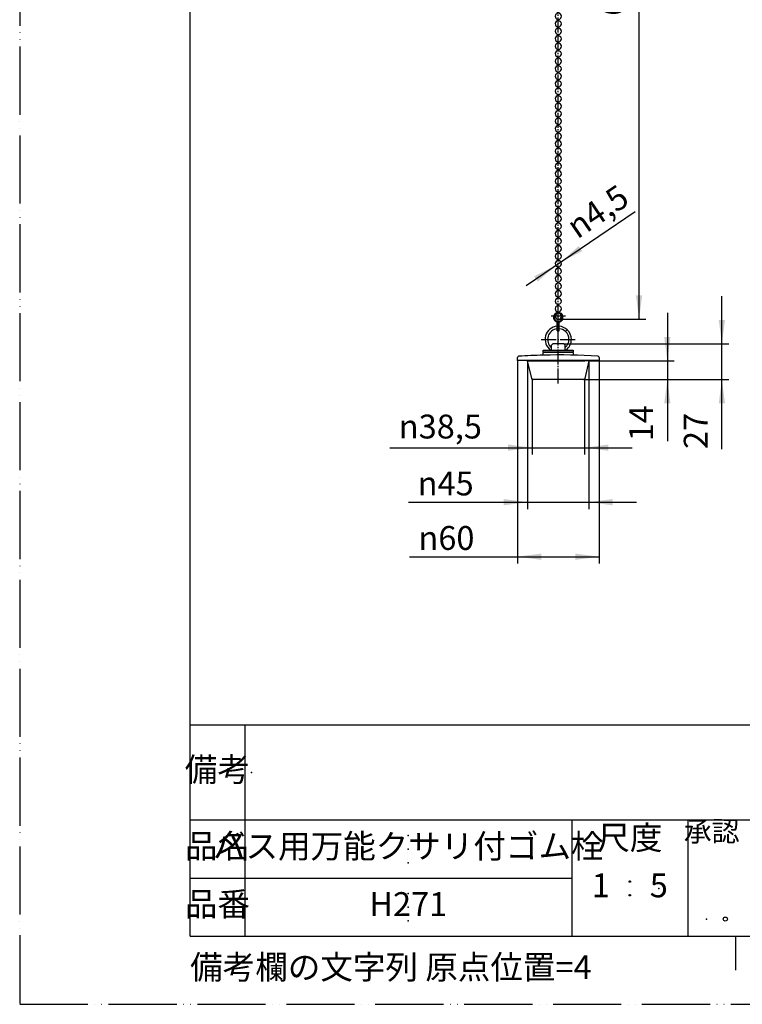
# Model space of a CAD drawing. Units: millimetres. Extents: x 0 to 1050, y 0 to 1485.
# Drawn here: x 0 to 530, y 0 to 722 of the extents above; entities that cross this region are included whole.
import ezdxf

# ---------------------------------------------------------------- set-up
doc = ezdxf.new("R2010")
doc.units = ezdxf.units.MM
for name, pattern in [('DASH_CENTER', [14, 11, -1, 1, -1]), ('DOT_CENTER', [14, 12, -1, 0, -1]), ('PHANTOM', [13, 10, -1, 0, -1, 0, -1])]:
    doc.linetypes.add(name, pattern=pattern)
doc.layers.add('1', color=7, linetype='Continuous')
doc.styles.add('CONVERTER_11', font='MS Mincho.ttf', dxfattribs={"width": 0.89})
doc.styles.add('CONVERTER_12', font='txt.shx', dxfattribs={"width": 0.9})
doc.dimstyles.new('ME10_DIM_10', dxfattribs={"dimtxt": 17.5, "dimasz": 17.5, "dimexe": 5, "dimexo": 0, "dimgap": 5, "dimtad": 1, "dimdsep": 46, "dimtxsty": 'CONVERTER_12', "dimsah": 1, "dimcen": 0.09, "dimclrd": 2, "dimclre": 2, "dimclrt": 7, "dimadec": 0, "dimazin": 0, "dimtfac": 1, "dimtdec": 4, "dimtix": 1, "dimtmove": 0, "dimatfit": 3, "dimfxl": 1, "dimtolj": 1, "dimtzin": 0, "dimarcsym": 0})
doc.dimstyles.new('ME10_DIM_11', dxfattribs={"dimtxt": 17.5, "dimasz": 17.5, "dimexe": 5, "dimexo": 0, "dimgap": 5, "dimtad": 1, "dimdsep": 46, "dimtxsty": 'CONVERTER_12', "dimsah": 1, "dimcen": 0.09, "dimclrd": 2, "dimclre": 2, "dimclrt": 7, "dimadec": 0, "dimazin": 0, "dimtfac": 1, "dimtdec": 4, "dimtix": 1, "dimtmove": 0, "dimatfit": 3, "dimfxl": 1, "dimtolj": 1, "dimtzin": 0, "dimarcsym": 0})
doc.dimstyles.new('ME10_DIM_19', dxfattribs={"dimtxt": 17.5, "dimasz": 17.5, "dimexe": 5, "dimexo": 0, "dimgap": 5, "dimtad": 1, "dimdsep": 46, "dimtxsty": 'CONVERTER_12', "dimsah": 1, "dimcen": 0.09, "dimclrd": 2, "dimclre": 2, "dimclrt": 7, "dimadec": 0, "dimazin": 0, "dimtfac": 1, "dimtdec": 4, "dimtix": 1, "dimtmove": 0, "dimatfit": 3, "dimfxl": 1, "dimtolj": 1, "dimtzin": 0, "dimarcsym": 0})
doc.dimstyles.new('ME10_DIM_20', dxfattribs={"dimtxt": 17.5, "dimasz": 17.5, "dimexe": 5, "dimexo": 0, "dimgap": 5, "dimtad": 1, "dimdsep": 46, "dimtxsty": 'CONVERTER_12', "dimsah": 1, "dimcen": 0.09, "dimclrd": 2, "dimclre": 2, "dimclrt": 7, "dimadec": 0, "dimazin": 0, "dimtfac": 1, "dimtdec": 4, "dimtix": 1, "dimtmove": 0, "dimatfit": 3, "dimfxl": 1, "dimtolj": 1, "dimtzin": 0, "dimarcsym": 0})
doc.dimstyles.new('ME10_DIM_21', dxfattribs={"dimtxt": 17.5, "dimasz": 17.5, "dimexe": 5, "dimexo": 0, "dimgap": 5, "dimtad": 1, "dimdsep": 46, "dimtxsty": 'CONVERTER_12', "dimsah": 1, "dimcen": 0.09, "dimclrd": 2, "dimclre": 2, "dimclrt": 7, "dimadec": 0, "dimazin": 0, "dimtfac": 1, "dimtdec": 4, "dimtix": 1, "dimtmove": 0, "dimatfit": 3, "dimfxl": 1, "dimtolj": 1, "dimtzin": 0, "dimarcsym": 0})
doc.dimstyles.new('ME10_DIM_24', dxfattribs={"dimtxt": 17.5, "dimasz": 17.5, "dimexe": 5, "dimexo": 0, "dimgap": 5, "dimtad": 1, "dimdsep": 46, "dimtxsty": 'CONVERTER_12', "dimsah": 1, "dimcen": 0.09, "dimclrd": 2, "dimclre": 2, "dimclrt": 7, "dimadec": 0, "dimazin": 0, "dimtfac": 1, "dimtdec": 4, "dimtix": 1, "dimtmove": 0, "dimatfit": 3, "dimfxl": 1, "dimtolj": 1, "dimtzin": 0, "dimarcsym": 0})

# ---------------------------------------------------------------- blocks, each defined once
blk = doc.blocks.new('開示A4')
at = {"layer": '1', "color": 4, "linetype": 'PHANTOM'}
for p, q in [((0, 297), (0, 0)), ((0, 0), (210, 0))]:
    blk.add_line(p, q, dxfattribs=at)
at = {"layer": '1', "color": 7, "linetype": 'Continuous'}
for p, q in [((25, 10), (25, 148.5)), ((25, 41), (200, 41)), ((200, 27), (25, 27)), ((25, 10), (105, 10)), ((105, 10), (200, 10))]:
    blk.add_line(p, q, dxfattribs=at)
at = {"layer": '1', "color": 2, "linetype": 'Continuous'}
for p, q in [((33, 41), (33, 27)), ((33, 27), (33, 10)), ((81, 27), (81, 10)), ((98, 27), (98, 10)), ((25, 18.5), (81, 18.5)), ((105, 10), (105, 5))]:
    blk.add_line(p, q, dxfattribs=at)
at = {"layer": '1', "color": 7, "linetype": 'DOT_CENTER'}
for centre in [(89.5, 18), (89.5, 16)]:
    blk.add_circle(centre, 0.1, dxfattribs=at)
at = {"layer": '1', "color": 7, "linetype": 'Continuous'}
blk.add_circle((103.5, 12.5), 0.3, dxfattribs=at)
at = {"layer": '1', "color": 4}
for p in [(34, 34), (57, 24.75), (57, 22.75), (57, 20.75), (57, 16.25), (85.25, 17), (93.75, 17), (57, 14.25), (57, 12.25), (100.75, 12.5)]:
    blk.add_point(p, dxfattribs=at)
at = {"layer": '1', "color": 2, "attachment_point": 5, "style": 'CONVERTER_11'}
for s, insert, char_height, line_spacing_factor in [('備考', (29, 34), 3.5, 0.454545), ('尺度', (89.5, 24), 3.5, 0.545455), ('承認', (101.5, 25), 3, 0.590909), ('品名', (29, 22.75), 3.5, 0.727273), ('品番', (29, 14.25), 3.5, 0.727273)]:
    blk.add_mtext(s, dxfattribs=dict(at, insert=insert, char_height=char_height, line_spacing_factor=line_spacing_factor))
at = {"layer": '1', "color": 250, "insert": (25, 5), "char_height": 3.5, "attachment_point": 4, "line_spacing_factor": 0.545455, "style": 'CONVERTER_11'}
blk.add_mtext('備考欄の文字列 原点位置=4', dxfattribs=at)
blk = doc.blocks.new('32-239-M11', base_point=(521.32, 370.52))
at = {"layer": '1', "color": 7, "linetype": 'Continuous'}
for p, q in [((391, 484.53), (390, 483.53)), ((395, 484.53), (391, 484.53)), ((399, 484.53), (395, 484.53)), ((399, 484.53), (400, 483.53)), ((390, 479.93), (390, 483.53)), ((400, 479.93), (400, 483.53))]:
    blk.add_line(p, q, dxfattribs=at)
blk = doc.blocks.new('73-48-C2', base_point=(385, 478.23))
at = {"layer": '1', "color": 7, "linetype": 'Continuous'}
for p, q in [((384, 478.33), (384, 479.93)), ((384, 479.93), (406, 479.93)), ((406, 478.33), (384, 478.33)), ((406, 479.93), (406, 478.33))]:
    blk.add_line(p, q, dxfattribs=at)
blk = doc.blocks.new('90-25', base_point=(579, 460.63))
at = {"layer": '1', "color": 7, "linetype": 'Continuous'}
for p, q in [((384, 476.2), (384, 477.83)), ((384.5, 478.33), (405.5, 478.33)), ((406, 477.83), (406, 476.2)), ((365, 472.33), (365, 474.4)), ((384, 472.33), (365, 472.33)), ((384, 472.13), (384, 472.33)), ((425, 472.33), (384, 472.33)), ((406, 472.33), (406, 472.13)), ((425, 474.4), (425, 472.33))]:
    blk.add_line(p, q, dxfattribs=at)
for centre, radius, start, end in [((384.5, 477.83), 0.5, 90, 180), ((405.5, 477.83), 0.5, 0, 90), ((366, 474.4), 1, 93.69907, 180), ((395, 25.83), 450.5, 91.39915, 93.69907), ((395, 25.83), 450.5, 86.30093, 91.39915), ((424, 474.4), 1, 0, 86.30093)]:
    blk.add_arc(centre, radius, start, end, dxfattribs=at)
blk = doc.blocks.new('U20-48-4-1-C2', base_point=(416.62, 524.81))
at = {"layer": '1', "color": 7, "linetype": 'Continuous'}
blk.add_line((400.35, 493.5), (401.57, 494.82), dxfattribs=at)
for radius, start, end in [(9.65, 94.45754, 234.14516), (7.85, 95.48248, 230.43578), (9.65, 47.06754, 85.54246), (7.85, 47.06754, 84.51752), (7.85, 0, 47.06754), (9.65, 0, 47.06754), (7.85, 309.56422, 0), (9.65, 305.85484, 0)]:
    blk.add_arc((395, 487.75), radius, start, end, dxfattribs=at)
blk = doc.blocks.new('U20-48-4-2-C2__2', base_point=(391.5, 494))
at = {"layer": '1', "color": 7, "linetype": 'Continuous'}
for p, q in [((394.25, 499.96), (394.25, 500.2)), ((394.25, 494), (394.25, 499.96)), ((394.25, 499.96), (394.75, 499.96)), ((394.75, 499.96), (394.75, 500.2)), ((394.75, 494), (394.75, 499.96)), ((395.25, 499.96), (395.25, 500.2)), ((395.25, 494), (395.25, 499.96)), ((395.25, 499.96), (395.75, 499.96)), ((395.75, 499.96), (395.75, 500.2)), ((395.75, 494), (395.75, 499.96)), ((394.25, 494), (394.75, 494)), ((395.25, 494), (395.75, 494))]:
    blk.add_line(p, q, dxfattribs=at)
for centre, radius, start, end in [((395, 504), 3.5, 288.20996, 251.79004), ((395, 504), 3, 288.20996, 251.79004), ((393.75, 500.2), 0.5, 0, 71.79004), ((393.75, 500.2), 1, 0, 71.79004), ((396.25, 500.2), 1, 108.20996, 180), ((396.25, 500.2), 0.5, 108.20996, 180)]:
    blk.add_arc(centre, radius, start, end, dxfattribs=at)
blk = doc.blocks.new('U20-48-4-3-M11', base_point=(393, 502.75))
at = {"layer": '1', "color": 7, "linetype": 'Continuous'}
for p, q in [((394.75, 1034.99), (394.75, 1036.02)), ((395.25, 1034.99), (395.25, 1036.02)), ((394.75, 1029.49), (394.75, 1030.52)), ((395.25, 1029.49), (395.25, 1030.52)), ((394.75, 1023.99), (394.75, 1025.02)), ((394.75, 1018.49), (394.75, 1019.52)), ((395.25, 1023.99), (395.25, 1025.02)), ((395.25, 1018.49), (395.25, 1019.52)), ((394.75, 1012.99), (394.75, 1014.02)), ((395.25, 1012.99), (395.25, 1014.02)), ((394.75, 1007.49), (394.75, 1008.52)), ((395.25, 1007.49), (395.25, 1008.52)), ((394.75, 1001.99), (394.75, 1003.02)), ((394.75, 996.49), (394.75, 997.52)), ((395.25, 1001.99), (395.25, 1003.02)), ((395.25, 996.49), (395.25, 997.52)), ((394.75, 990.99), (394.75, 992.02)), ((395.25, 990.99), (395.25, 992.02)), ((394.75, 985.49), (394.75, 986.52)), ((395.25, 985.49), (395.25, 986.52)), ((394.75, 979.99), (394.75, 981.02)), ((394.75, 974.49), (394.75, 975.52)), ((395.25, 979.99), (395.25, 981.02)), ((395.25, 974.49), (395.25, 975.52)), ((394.75, 968.99), (394.75, 970.02)), ((395.25, 968.99), (395.25, 970.02)), ((394.75, 963.49), (394.75, 964.52)), ((395.25, 963.49), (395.25, 964.52)), ((394.75, 957.99), (394.75, 959.02)), ((394.75, 952.49), (394.75, 953.52)), ((395.25, 957.99), (395.25, 959.02)), ((395.25, 952.49), (395.25, 953.52)), ((394.75, 946.99), (394.75, 948.02)), ((395.25, 946.99), (395.25, 948.02)), ((394.75, 941.49), (394.75, 942.52)), ((395.25, 941.49), (395.25, 942.52)), ((394.75, 935.99), (394.75, 937.02)), ((395.25, 935.99), (395.25, 937.02)), ((394.75, 930.49), (394.75, 931.52)), ((394.75, 924.99), (394.75, 926.02)), ((395.25, 930.49), (395.25, 931.52)), ((395.25, 924.99), (395.25, 926.02)), ((394.75, 919.49), (394.75, 920.52)), ((395.25, 919.49), (395.25, 920.52)), ((394.75, 913.99), (394.75, 915.02)), ((395.25, 913.99), (395.25, 915.02)), ((394.75, 908.49), (394.75, 909.52)), ((394.75, 902.99), (394.75, 904.02)), ((395.25, 908.49), (395.25, 909.52)), ((395.25, 902.99), (395.25, 904.02)), ((394.75, 897.49), (394.75, 898.52)), ((395.25, 897.49), (395.25, 898.52)), ((394.75, 891.99), (394.75, 893.02)), ((395.25, 891.99), (395.25, 893.02)), ((394.75, 886.49), (394.75, 887.52)), ((394.75, 880.99), (394.75, 882.02)), ((395.25, 886.49), (395.25, 887.52)), ((395.25, 880.99), (395.25, 882.02)), ((394.75, 875.49), (394.75, 876.52)), ((395.25, 875.49), (395.25, 876.52)), ((394.75, 869.99), (394.75, 871.02)), ((395.25, 869.99), (395.25, 871.02)), ((394.75, 864.49), (394.75, 865.52)), ((394.75, 858.99), (394.75, 860.02)), ((395.25, 864.49), (395.25, 865.52)), ((395.25, 858.99), (395.25, 860.02)), ((394.75, 853.49), (394.75, 854.52)), ((395.25, 853.49), (395.25, 854.52)), ((394.75, 847.99), (394.75, 849.02)), ((395.25, 847.99), (395.25, 849.02)), ((394.75, 842.49), (394.75, 843.52)), ((394.75, 836.99), (394.75, 838.02)), ((395.25, 842.49), (395.25, 843.52)), ((395.25, 836.99), (395.25, 838.02)), ((394.75, 831.49), (394.75, 832.52)), ((395.25, 831.49), (395.25, 832.52)), ((394.75, 825.99), (394.75, 827.02)), ((395.25, 825.99), (395.25, 827.02)), ((394.75, 820.49), (394.75, 821.52)), ((395.25, 820.49), (395.25, 821.52)), ((394.75, 814.99), (394.75, 816.02)), ((394.75, 809.49), (394.75, 810.52)), ((395.25, 814.99), (395.25, 816.02)), ((395.25, 809.49), (395.25, 810.52)), ((394.75, 803.99), (394.75, 805.02)), ((395.25, 803.99), (395.25, 805.02)), ((394.75, 798.49), (394.75, 799.52)), ((395.25, 798.49), (395.25, 799.52)), ((394.75, 792.99), (394.75, 794.02)), ((394.75, 787.49), (394.75, 788.52)), ((395.25, 792.99), (395.25, 794.02)), ((395.25, 787.49), (395.25, 788.52)), ((394.75, 781.99), (394.75, 783.02)), ((395.25, 781.99), (395.25, 783.02)), ((394.75, 776.49), (394.75, 777.52)), ((395.25, 776.49), (395.25, 777.52)), ((394.75, 770.99), (394.75, 772.02)), ((394.75, 765.49), (394.75, 766.52)), ((395.25, 770.99), (395.25, 772.02)), ((395.25, 765.49), (395.25, 766.52)), ((394.75, 759.99), (394.75, 761.02)), ((395.25, 759.99), (395.25, 761.02)), ((394.75, 754.49), (394.75, 755.52)), ((395.25, 754.49), (395.25, 755.52)), ((394.75, 748.99), (394.75, 750.02)), ((394.75, 743.49), (394.75, 744.52)), ((395.25, 748.99), (395.25, 750.02)), ((395.25, 743.49), (395.25, 744.52)), ((394.75, 737.99), (394.75, 739.02)), ((395.25, 737.99), (395.25, 739.02)), ((394.75, 732.49), (394.75, 733.52)), ((395.25, 732.49), (395.25, 733.52)), ((394.75, 726.99), (394.75, 728.02)), ((394.75, 721.49), (394.75, 722.52)), ((395.25, 726.99), (395.25, 728.02)), ((395.25, 721.49), (395.25, 722.52)), ((394.75, 715.99), (394.75, 717.02)), ((395.25, 715.99), (395.25, 717.02)), ((394.75, 710.49), (394.75, 711.52)), ((395.25, 710.49), (395.25, 711.52)), ((394.75, 704.99), (394.75, 706.02)), ((395.25, 704.99), (395.25, 706.02)), ((394.75, 699.49), (394.75, 700.52)), ((394.75, 693.99), (394.75, 695.02)), ((395.25, 699.49), (395.25, 700.52)), ((395.25, 693.99), (395.25, 695.02)), ((394.75, 688.49), (394.75, 689.52)), ((395.25, 688.49), (395.25, 689.52)), ((394.75, 682.99), (394.75, 684.02)), ((395.25, 682.99), (395.25, 684.02)), ((394.75, 677.49), (394.75, 678.52)), ((394.75, 671.99), (394.75, 673.02)), ((395.25, 677.49), (395.25, 678.52)), ((395.25, 671.99), (395.25, 673.02)), ((394.75, 666.49), (394.75, 667.52)), ((395.25, 666.49), (395.25, 667.52)), ((394.75, 660.99), (394.75, 662.02)), ((395.25, 660.99), (395.25, 662.02)), ((394.75, 655.49), (394.75, 656.52)), ((394.75, 649.99), (394.75, 651.02)), ((395.25, 655.49), (395.25, 656.52)), ((395.25, 649.99), (395.25, 651.02)), ((394.75, 644.49), (394.75, 645.52)), ((395.25, 644.49), (395.25, 645.52)), ((394.75, 638.99), (394.75, 640.02)), ((395.25, 638.99), (395.25, 640.02)), ((394.75, 633.49), (394.75, 634.52)), ((394.75, 627.99), (394.75, 629.02)), ((395.25, 633.49), (395.25, 634.52)), ((395.25, 627.99), (395.25, 629.02)), ((394.75, 622.49), (394.75, 623.52)), ((395.25, 622.49), (395.25, 623.52)), ((394.75, 616.99), (394.75, 618.02)), ((395.25, 616.99), (395.25, 618.02)), ((394.75, 611.49), (394.75, 612.52)), ((394.75, 605.99), (394.75, 607.02)), ((395.25, 611.49), (395.25, 612.52)), ((395.25, 605.99), (395.25, 607.02)), ((394.75, 600.49), (394.75, 601.52)), ((395.25, 600.49), (395.25, 601.52)), ((394.75, 594.99), (394.75, 596.02)), ((395.25, 594.99), (395.25, 596.02)), ((394.75, 589.49), (394.75, 590.52)), ((395.25, 589.49), (395.25, 590.52)), ((394.75, 583.99), (394.75, 585.02)), ((394.75, 578.49), (394.75, 579.52)), ((395.25, 583.99), (395.25, 585.02)), ((395.25, 578.49), (395.25, 579.52)), ((394.75, 572.99), (394.75, 574.02)), ((395.25, 572.99), (395.25, 574.02)), ((394.75, 567.49), (394.75, 568.52)), ((395.25, 567.49), (395.25, 568.52)), ((394.75, 561.99), (394.75, 563.02)), ((394.75, 556.49), (394.75, 557.52)), ((395.25, 561.99), (395.25, 563.02)), ((395.25, 556.49), (395.25, 557.52)), ((394.75, 550.99), (394.75, 552.02)), ((395.25, 550.99), (395.25, 552.02)), ((394.75, 545.49), (394.75, 546.52)), ((395.25, 545.49), (395.25, 546.52)), ((394.75, 539.99), (394.75, 541.02)), ((394.75, 534.49), (394.75, 535.52)), ((395.25, 539.99), (395.25, 541.02)), ((395.25, 534.49), (395.25, 535.52)), ((394.75, 528.99), (394.75, 530.02)), ((395.25, 528.99), (395.25, 530.02)), ((394.75, 523.49), (394.75, 524.52)), ((395.25, 523.49), (395.25, 524.52)), ((394.75, 517.99), (394.75, 519.02)), ((394.75, 512.49), (394.75, 513.52)), ((395.25, 517.99), (395.25, 519.02)), ((395.25, 512.49), (395.25, 513.52)), ((394.75, 507.49), (394.75, 508.02)), ((395.25, 507.49), (395.25, 508.02))]:
    blk.add_line(p, q, dxfattribs=at)
for centre, start, end in [((395, 1038.25), 90, 263.62063), ((395, 1038.25), 0, 90), ((395, 1032.75), 0, 263.62063), ((395, 1038.25), 263.62063, 276.37937), ((395, 1032.75), 83.62063, 96.37937), ((395, 1038.25), 276.37937, 0), ((395, 1027.25), 0, 263.62063), ((395, 1032.75), 263.62063, 276.37937), ((395, 1027.25), 83.62063, 96.37937), ((395, 1032.75), 276.37937, 0), ((395, 1027.25), 276.37937, 0), ((395, 1021.75), 0, 263.62063), ((395, 1016.25), 0, 263.62063), ((395, 1027.25), 263.62063, 276.37937), ((395, 1021.75), 83.62063, 96.37937), ((395, 1021.75), 263.62063, 276.37937), ((395, 1016.25), 83.62063, 96.37937), ((395, 1021.75), 276.37937, 0), ((395, 1010.75), 0, 263.62063), ((395, 1016.25), 263.62063, 276.37937), ((395, 1010.75), 83.62063, 96.37937), ((395, 1016.25), 276.37937, 0), ((395, 1005.25), 0, 263.62063), ((395, 1010.75), 263.62063, 276.37937), ((395, 1005.25), 83.62063, 96.37937), ((395, 1010.75), 276.37937, 0), ((395, 1005.25), 276.37937, 0), ((395, 999.75), 0, 263.62063), ((395, 1005.25), 263.62063, 276.37937), ((395, 999.75), 83.62063, 96.37937), ((395, 999.75), 263.62063, 276.37937), ((395, 999.75), 276.37937, 0), ((395, 994.25), 0, 263.62063), ((395, 988.75), 0, 263.62063), ((395, 994.25), 83.62063, 96.37937), ((395, 994.25), 263.62063, 276.37937), ((395, 988.75), 83.62063, 96.37937), ((395, 994.25), 276.37937, 0), ((395, 983.25), 0, 263.62063), ((395, 988.75), 263.62063, 276.37937), ((395, 983.25), 83.62063, 96.37937), ((395, 988.75), 276.37937, 0), ((395, 983.25), 276.37937, 0), ((395, 977.75), 0, 263.62063), ((395, 983.25), 263.62063, 276.37937), ((395, 977.75), 83.62063, 96.37937), ((395, 977.75), 263.62063, 276.37937), ((395, 977.75), 276.37937, 0), ((395, 972.25), 0, 263.62063), ((395, 966.75), 0, 263.62063), ((395, 972.25), 83.62063, 96.37937), ((395, 972.25), 263.62063, 276.37937), ((395, 966.75), 83.62063, 96.37937), ((395, 972.25), 276.37937, 0), ((395, 961.25), 0, 263.62063), ((395, 966.75), 263.62063, 276.37937), ((395, 961.25), 83.62063, 96.37937), ((395, 966.75), 276.37937, 0), ((395, 961.25), 276.37937, 0), ((395, 955.75), 0, 263.62063), ((395, 961.25), 263.62063, 276.37937), ((395, 955.75), 83.62063, 96.37937), ((395, 955.75), 263.62063, 276.37937), ((395, 955.75), 276.37937, 0), ((395, 950.25), 0, 263.62063), ((395, 944.75), 0, 263.62063), ((395, 950.25), 83.62063, 96.37937), ((395, 950.25), 263.62063, 276.37937), ((395, 944.75), 83.62063, 96.37937), ((395, 950.25), 276.37937, 0), ((395, 939.25), 0, 263.62063), ((395, 944.75), 263.62063, 276.37937), ((395, 939.25), 83.62063, 96.37937), ((395, 944.75), 276.37937, 0), ((395, 939.25), 276.37937, 0), ((395, 933.75), 0, 263.62063), ((395, 939.25), 263.62063, 276.37937), ((395, 933.75), 83.62063, 96.37937), ((395, 933.75), 276.37937, 0), ((395, 928.25), 0, 263.62063), ((395, 922.75), 0, 263.62063), ((395, 933.75), 263.62063, 276.37937), ((395, 928.25), 83.62063, 96.37937), ((395, 928.25), 263.62063, 276.37937), ((395, 922.75), 83.62063, 96.37937), ((395, 928.25), 276.37937, 0), ((395, 917.25), 0, 263.62063), ((395, 922.75), 263.62063, 276.37937), ((395, 917.25), 83.62063, 96.37937), ((395, 922.75), 276.37937, 0), ((395, 911.75), 0, 263.62063), ((395, 917.25), 263.62063, 276.37937), ((395, 911.75), 83.62063, 96.37937), ((395, 917.25), 276.37937, 0), ((395, 911.75), 276.37937, 0), ((395, 906.25), 0, 263.62063), ((395, 900.75), 0, 263.62063), ((395, 911.75), 263.62063, 276.37937), ((395, 906.25), 83.62063, 96.37937), ((395, 906.25), 263.62063, 276.37937), ((395, 900.75), 83.62063, 96.37937), ((395, 906.25), 276.37937, 0), ((395, 895.25), 0, 263.62063), ((395, 900.75), 263.62063, 276.37937), ((395, 895.25), 83.62063, 96.37937), ((395, 900.75), 276.37937, 0), ((395, 889.75), 0, 263.62063), ((395, 895.25), 263.62063, 276.37937), ((395, 889.75), 83.62063, 96.37937), ((395, 895.25), 276.37937, 0), ((395, 889.75), 276.37937, 0), ((395, 884.25), 0, 263.62063), ((395, 889.75), 263.62063, 276.37937), ((395, 884.25), 83.62063, 96.37937), ((395, 884.25), 263.62063, 276.37937), ((395, 884.25), 276.37937, 0), ((395, 878.75), 0, 263.62063), ((395, 873.25), 0, 263.62063), ((395, 878.75), 83.62063, 96.37937), ((395, 878.75), 263.62063, 276.37937), ((395, 873.25), 83.62063, 96.37937), ((395, 878.75), 276.37937, 0), ((395, 867.75), 0, 263.62063), ((395, 873.25), 263.62063, 276.37937), ((395, 867.75), 83.62063, 96.37937), ((395, 873.25), 276.37937, 0), ((395, 867.75), 276.37937, 0), ((395, 862.25), 0, 263.62063), ((395, 867.75), 263.62063, 276.37937), ((395, 862.25), 83.62063, 96.37937), ((395, 862.25), 263.62063, 276.37937), ((395, 862.25), 276.37937, 0), ((395, 856.75), 0, 263.62063), ((395, 851.25), 0, 263.62063), ((395, 856.75), 83.62063, 96.37937), ((395, 856.75), 263.62063, 276.37937), ((395, 851.25), 83.62063, 96.37937), ((395, 856.75), 276.37937, 0), ((395, 845.75), 0, 263.62063), ((395, 851.25), 263.62063, 276.37937), ((395, 845.75), 83.62063, 96.37937), ((395, 851.25), 276.37937, 0), ((395, 845.75), 276.37937, 0), ((395, 840.25), 0, 263.62063), ((395, 845.75), 263.62063, 276.37937), ((395, 840.25), 83.62063, 96.37937), ((395, 840.25), 263.62063, 276.37937), ((395, 840.25), 276.37937, 0), ((395, 834.75), 0, 263.62063), ((395, 829.25), 0, 263.62063), ((395, 834.75), 83.62063, 96.37937), ((395, 834.75), 263.62063, 276.37937), ((395, 829.25), 83.62063, 96.37937), ((395, 834.75), 276.37937, 0), ((395, 823.75), 0, 263.62063), ((395, 829.25), 263.62063, 276.37937), ((395, 823.75), 83.62063, 96.37937), ((395, 829.25), 276.37937, 0), ((395, 823.75), 276.37937, 0), ((395, 818.25), 0, 263.62063), ((395, 823.75), 263.62063, 276.37937), ((395, 818.25), 83.62063, 96.37937), ((395, 818.25), 276.37937, 0), ((395, 812.75), 0, 263.62063), ((395, 807.25), 0, 263.62063), ((395, 818.25), 263.62063, 276.37937), ((395, 812.75), 83.62063, 96.37937), ((395, 812.75), 263.62063, 276.37937), ((395, 807.25), 83.62063, 96.37937), ((395, 812.75), 276.37937, 0), ((395, 801.75), 0, 263.62063), ((395, 807.25), 263.62063, 276.37937), ((395, 801.75), 83.62063, 96.37937), ((395, 807.25), 276.37937, 0), ((395, 801.75), 276.37937, 0), ((395, 796.25), 0, 263.62063), ((395, 801.75), 263.62063, 276.37937), ((395, 796.25), 83.62063, 96.37937), ((395, 796.25), 276.37937, 0), ((395, 790.75), 0, 263.62063), ((395, 785.25), 0, 263.62063), ((395, 796.25), 263.62063, 276.37937), ((395, 790.75), 83.62063, 96.37937), ((395, 790.75), 263.62063, 276.37937), ((395, 785.25), 83.62063, 96.37937), ((395, 790.75), 276.37937, 0), ((395, 779.75), 0, 263.62063), ((395, 785.25), 263.62063, 276.37937), ((395, 779.75), 83.62063, 96.37937), ((395, 785.25), 276.37937, 0), ((395, 774.25), 0, 263.62063), ((395, 779.75), 263.62063, 276.37937), ((395, 774.25), 83.62063, 96.37937), ((395, 779.75), 276.37937, 0), ((395, 774.25), 276.37937, 0), ((395, 768.75), 0, 263.62063), ((395, 774.25), 263.62063, 276.37937), ((395, 768.75), 83.62063, 96.37937), ((395, 768.75), 263.62063, 276.37937), ((395, 768.75), 276.37937, 0), ((395, 763.25), 0, 263.62063), ((395, 757.75), 0, 263.62063), ((395, 763.25), 83.62063, 96.37937), ((395, 763.25), 263.62063, 276.37937), ((395, 757.75), 83.62063, 96.37937), ((395, 763.25), 276.37937, 0), ((395, 752.25), 0, 263.62063), ((395, 757.75), 263.62063, 276.37937), ((395, 752.25), 83.62063, 96.37937), ((395, 757.75), 276.37937, 0), ((395, 752.25), 276.37937, 0), ((395, 746.75), 0, 263.62063), ((395, 752.25), 263.62063, 276.37937), ((395, 746.75), 83.62063, 96.37937), ((395, 746.75), 263.62063, 276.37937), ((395, 746.75), 276.37937, 0), ((395, 741.25), 0, 263.62063), ((395, 735.75), 0, 263.62063), ((395, 741.25), 83.62063, 96.37937), ((395, 741.25), 263.62063, 276.37937), ((395, 735.75), 83.62063, 96.37937), ((395, 741.25), 276.37937, 0), ((395, 730.25), 0, 263.62063), ((395, 735.75), 263.62063, 276.37937), ((395, 730.25), 83.62063, 96.37937), ((395, 735.75), 276.37937, 0), ((395, 730.25), 276.37937, 0), ((395, 724.75), 0, 263.62063), ((395, 730.25), 263.62063, 276.37937), ((395, 724.75), 83.62063, 96.37937), ((395, 724.75), 263.62063, 276.37937), ((395, 724.75), 276.37937, 0), ((395, 719.25), 0, 263.62063), ((395, 713.75), 0, 263.62063), ((395, 719.25), 83.62063, 96.37937), ((395, 719.25), 263.62063, 276.37937), ((395, 713.75), 83.62063, 96.37937), ((395, 719.25), 276.37937, 0), ((395, 708.25), 0, 263.62063), ((395, 713.75), 263.62063, 276.37937), ((395, 708.25), 83.62063, 96.37937), ((395, 713.75), 276.37937, 0), ((395, 708.25), 276.37937, 0), ((395, 702.75), 0, 263.62063), ((395, 708.25), 263.62063, 276.37937), ((395, 702.75), 83.62063, 96.37937), ((395, 702.75), 276.37937, 0), ((395, 697.25), 0, 263.62063), ((395, 691.75), 0, 263.62063), ((395, 702.75), 263.62063, 276.37937), ((395, 697.25), 83.62063, 96.37937), ((395, 697.25), 263.62063, 276.37937), ((395, 691.75), 83.62063, 96.37937), ((395, 697.25), 276.37937, 0), ((395, 686.25), 0, 263.62063), ((395, 691.75), 263.62063, 276.37937), ((395, 686.25), 83.62063, 96.37937), ((395, 691.75), 276.37937, 0), ((395, 686.25), 276.37937, 0), ((395, 680.75), 0, 263.62063), ((395, 686.25), 263.62063, 276.37937), ((395, 680.75), 83.62063, 96.37937), ((395, 680.75), 276.37937, 0), ((395, 675.25), 0, 263.62063), ((395, 669.75), 0, 263.62063), ((395, 680.75), 263.62063, 276.37937), ((395, 675.25), 83.62063, 96.37937), ((395, 675.25), 263.62063, 276.37937), ((395, 669.75), 83.62063, 96.37937), ((395, 675.25), 276.37937, 0), ((395, 664.25), 0, 263.62063), ((395, 669.75), 263.62063, 276.37937), ((395, 664.25), 83.62063, 96.37937), ((395, 669.75), 276.37937, 0), ((395, 658.75), 0, 263.62063), ((395, 664.25), 263.62063, 276.37937), ((395, 658.75), 83.62063, 96.37937), ((395, 664.25), 276.37937, 0), ((395, 658.75), 276.37937, 0), ((395, 653.25), 0, 263.62063), ((395, 658.75), 263.62063, 276.37937), ((395, 653.25), 83.62063, 96.37937), ((395, 653.25), 263.62063, 276.37937), ((395, 653.25), 276.37937, 0), ((395, 647.75), 0, 263.62063), ((395, 642.25), 0, 263.62063), ((395, 647.75), 83.62063, 96.37937), ((395, 647.75), 263.62063, 276.37937), ((395, 642.25), 83.62063, 96.37937), ((395, 647.75), 276.37937, 0), ((395, 636.75), 0, 263.62063), ((395, 642.25), 263.62063, 276.37937), ((395, 636.75), 83.62063, 96.37937), ((395, 642.25), 276.37937, 0), ((395, 636.75), 276.37937, 0), ((395, 631.25), 0, 263.62063), ((395, 636.75), 263.62063, 276.37937), ((395, 631.25), 83.62063, 96.37937), ((395, 631.25), 263.62063, 276.37937), ((395, 631.25), 276.37937, 0), ((395, 625.75), 0, 263.62063), ((395, 620.25), 0, 263.62063), ((395, 625.75), 83.62063, 96.37937), ((395, 625.75), 263.62063, 276.37937), ((395, 620.25), 83.62063, 96.37937), ((395, 625.75), 276.37937, 0), ((395, 614.75), 0, 263.62063), ((395, 620.25), 263.62063, 276.37937), ((395, 614.75), 83.62063, 96.37937), ((395, 620.25), 276.37937, 0), ((395, 614.75), 276.37937, 0), ((395, 609.25), 0, 263.62063), ((395, 614.75), 263.62063, 276.37937), ((395, 609.25), 83.62063, 96.37937), ((395, 609.25), 263.62063, 276.37937), ((395, 609.25), 276.37937, 0), ((395, 603.75), 0, 263.62063), ((395, 598.25), 0, 263.62063), ((395, 603.75), 83.62063, 96.37937), ((395, 603.75), 263.62063, 276.37937), ((395, 598.25), 83.62063, 96.37937), ((395, 603.75), 276.37937, 0), ((395, 592.75), 0, 263.62063), ((395, 598.25), 263.62063, 276.37937), ((395, 592.75), 83.62063, 96.37937), ((395, 598.25), 276.37937, 0), ((395, 592.75), 276.37937, 0), ((395, 587.25), 0, 263.62063), ((395, 592.75), 263.62063, 276.37937), ((395, 587.25), 83.62063, 96.37937), ((395, 587.25), 276.37937, 0), ((395, 581.75), 0, 263.62063), ((395, 576.25), 0, 263.62063), ((395, 587.25), 263.62063, 276.37937), ((395, 581.75), 83.62063, 96.37937), ((395, 581.75), 263.62063, 276.37937), ((395, 576.25), 83.62063, 96.37937), ((395, 581.75), 276.37937, 0), ((395, 570.75), 0, 263.62063), ((395, 576.25), 263.62063, 276.37937), ((395, 570.75), 83.62063, 96.37937), ((395, 576.25), 276.37937, 0), ((395, 570.75), 276.37937, 0), ((395, 565.25), 0, 263.62063), ((395, 570.75), 263.62063, 276.37937), ((395, 565.25), 83.62063, 96.37937), ((395, 565.25), 276.37937, 0), ((395, 559.75), 0, 263.62063), ((395, 554.25), 0, 263.62063), ((395, 565.25), 263.62063, 276.37937), ((395, 559.75), 83.62063, 96.37937), ((395, 559.75), 263.62063, 276.37937), ((395, 554.25), 83.62063, 96.37937), ((395, 559.75), 276.37937, 0), ((395, 548.75), 0, 263.62063), ((395, 554.25), 263.62063, 276.37937), ((395, 548.75), 83.62063, 96.37937), ((395, 554.25), 276.37937, 0), ((395, 543.25), 0, 263.62063), ((395, 548.75), 263.62063, 276.37937), ((395, 543.25), 83.62063, 96.37937), ((395, 548.75), 276.37937, 0), ((395, 543.25), 276.37937, 0), ((395, 537.75), 0, 263.62063), ((395, 532.25), 0, 263.62063), ((395, 543.25), 263.62063, 276.37937), ((395, 537.75), 83.62063, 96.37937), ((395, 537.75), 263.62063, 276.37937), ((395, 532.25), 83.62063, 96.37937), ((395, 537.75), 276.37937, 0), ((395, 526.75), 0, 263.62063), ((395, 532.25), 263.62063, 276.37937), ((395, 526.75), 83.62063, 96.37937), ((395, 532.25), 276.37937, 0), ((395, 521.25), 0, 263.62063), ((395, 526.75), 263.62063, 276.37937), ((395, 521.25), 83.62063, 96.37937), ((395, 526.75), 276.37937, 0), ((395, 521.25), 276.37937, 0), ((395, 515.75), 0, 263.62063), ((395, 521.25), 263.62063, 276.37937), ((395, 515.75), 83.62063, 96.37937), ((395, 515.75), 263.62063, 276.37937), ((395, 515.75), 276.37937, 0), ((395, 510.25), 96.37937, 263.62063), ((395, 504.75), 0, 270), ((395, 510.25), 83.62063, 96.37937), ((395, 510.25), 263.62063, 276.37937), ((395, 510.25), 0, 83.62063), ((395, 510.25), 276.37937, 0), ((395, 504.75), 270, 0)]:
    blk.add_arc(centre, 2.25, start, end, dxfattribs=at)
blk = doc.blocks.new('U20-480P-4', base_point=(395, 886.32))
blk.add_blockref('U20-48-4-1-C2', (416.62, 524.81))
at = {"layer": '1'}
for name, p in [('U20-48-4-3-M11', (393, 502.75)), ('U20-48-4-2-C2__2', (391.5, 494))]:
    blk.add_blockref(name, p, dxfattribs=at)
blk = doc.blocks.new('90-24', base_point=(811, -738.12))
at = {"layer": '1', "color": 7, "linetype": 'Continuous'}
for p, q in [((375.58, 459.12), (372.55, 472.13)), ((372.55, 472.13), (387.25, 472.13)), ((387.25, 472.33), (387.25, 472.13)), ((402.75, 472.33), (387.25, 472.33)), ((387.25, 472.13), (402.75, 472.13)), ((402.75, 472.13), (402.75, 472.33)), ((402.75, 472.13), (414.5, 472.13)), ((417.45, 472.13), (414.42, 459.12)), ((417.45, 472.13), (414.5, 472.13)), ((413.44, 458.33), (376.56, 458.33))]:
    blk.add_line(p, q, dxfattribs=at)
at = {"layer": '1', "color": 2, "linetype": 'Continuous'}
for p, q in [((375.75, 458.33), (375.58, 459.12)), ((376.56, 458.33), (375.75, 458.33)), ((414.25, 458.33), (413.44, 458.33)), ((414.42, 459.12), (414.25, 458.33))]:
    blk.add_line(p, q, dxfattribs=at)
at = {"layer": '1', "color": 7, "linetype": 'Continuous'}
for centre, start, end in [((376.56, 459.33), 192.26477, 270), ((413.44, 459.33), 270, 347.73523)]:
    blk.add_arc(centre, 1, start, end, dxfattribs=at)
blk = doc.blocks.new('*D15')
at = {"layer": '1', "color": 2, "linetype": 'Continuous'}
for p, q in [((515, 484.53), (515, 519.53)), ((399, 484.53), (520, 484.53)), ((515, 458.33), (515, 484.53)), ((413.44, 458.33), (520, 458.33)), ((515, 407.35), (515, 458.33))]:
    blk.add_line(p, q, dxfattribs=at)
at = {"layer": '1', "color": 2}
for points in [[(512.7, 502.03), (517.3, 502.03), (515, 484.53)], [(517.3, 440.83), (512.7, 440.83), (515, 458.33)]]:
    blk.add_solid(points, dxfattribs=at)
at = {"layer": '1', "color": 7, "insert": (510, 407.35), "char_height": 17.5, "attachment_point": 7, "rotation": 90, "line_spacing_factor": 0.60024, "style": 'CONVERTER_12'}
blk.add_mtext('27', dxfattribs=at)
blk = doc.blocks.new('*D16')
at = {"layer": '1', "color": 2, "linetype": 'Continuous'}
for p, q in [((395, 1040.5), (459.25, 1040.5)), ((454.25, 502.5), (454.25, 1040.5)), ((395, 502.5), (459.25, 502.5))]:
    blk.add_line(p, q, dxfattribs=at)
at = {"layer": '1', "color": 2}
for points in [[(456.55, 1023), (451.95, 1023), (454.25, 1040.5)], [(451.95, 520), (456.55, 520), (454.25, 502.5)]]:
    blk.add_solid(points, dxfattribs=at)
at = {"layer": '1', "color": 7, "insert": (449.25, 725.14), "char_height": 17.5, "attachment_point": 7, "rotation": 90, "line_spacing_factor": 0.60024, "style": 'CONVERTER_12'}
blk.add_mtext('670', dxfattribs=at)
blk = doc.blocks.new('*D24')
at = {"layer": '1', "color": 2, "linetype": 'Continuous'}
for p, q in [((375.75, 458.33), (375.75, 403.33)), ((414.25, 458.33), (414.25, 403.33)), ((271.4, 408.33), (375.75, 408.33)), ((375.75, 408.33), (414.25, 408.33)), ((414.25, 408.33), (449.25, 408.33))]:
    blk.add_line(p, q, dxfattribs=at)
at = {"layer": '1', "color": 2}
for points in [[(358.25, 406.03), (358.25, 410.64), (375.75, 408.33)], [(431.75, 410.64), (431.75, 406.03), (414.25, 408.33)]]:
    blk.add_solid(points, dxfattribs=at)
at = {"layer": '1', "color": 7, "insert": (278.05, 415.08), "char_height": 17.5, "attachment_point": 7, "rotation": 0.00014, "line_spacing_factor": 0.60024, "style": 'CONVERTER_12'}
blk.add_mtext('\\C7;{\\Fgdt;n}\\C7;38,5', dxfattribs=at)
blk = doc.blocks.new('*D25')
at = {"layer": '1', "color": 2, "linetype": 'Continuous'}
for p, q in [((372.55, 472.13), (372.55, 363.33)), ((417.45, 472.13), (417.45, 363.33)), ((285.24, 368.33), (372.55, 368.33)), ((372.55, 368.33), (417.45, 368.33)), ((417.45, 368.33), (452.45, 368.33))]:
    blk.add_line(p, q, dxfattribs=at)
at = {"layer": '1', "color": 2}
for points in [[(355.05, 366.03), (355.05, 370.64), (372.55, 368.33)], [(434.95, 370.64), (434.95, 366.03), (417.45, 368.33)]]:
    blk.add_solid(points, dxfattribs=at)
at = {"layer": '1', "color": 7, "insert": (291.89, 373.33), "char_height": 17.5, "attachment_point": 7, "rotation": 0.00014, "line_spacing_factor": 0.60024, "style": 'CONVERTER_12'}
blk.add_mtext('\\C7;{\\Fgdt;n}\\C7;45', dxfattribs=at)
blk = doc.blocks.new('*D26')
at = {"layer": '1', "color": 2, "linetype": 'Continuous'}
for p, q in [((475, 507.13), (475, 472.13)), ((417.45, 472.13), (480, 472.13)), ((475, 472.13), (475, 458.33)), ((414.25, 458.33), (480, 458.33)), ((475, 458.33), (475, 413.01))]:
    blk.add_line(p, q, dxfattribs=at)
at = {"layer": '1', "color": 2}
for points in [[(472.7, 489.63), (477.3, 489.63), (475, 472.13)], [(477.3, 440.83), (472.7, 440.83), (475, 458.33)]]:
    blk.add_solid(points, dxfattribs=at)
at = {"layer": '1', "color": 7, "insert": (470, 413.01), "char_height": 17.5, "attachment_point": 7, "rotation": 90, "line_spacing_factor": 0.60024, "style": 'CONVERTER_12'}
blk.add_mtext('14', dxfattribs=at)
blk = doc.blocks.new('*D29')
at = {"layer": '1', "color": 2, "linetype": 'Continuous'}
for p, q in [((365, 472.33), (365, 323.33)), ((425, 472.33), (425, 323.33)), ((285.82, 328.33), (365, 328.33)), ((365, 328.33), (425, 328.33))]:
    blk.add_line(p, q, dxfattribs=at)
at = {"layer": '1', "color": 2}
for points in [[(382.5, 330.64), (382.5, 326.03), (365, 328.33)], [(407.5, 326.03), (407.5, 330.64), (425, 328.33)]]:
    blk.add_solid(points, dxfattribs=at)
at = {"layer": '1', "color": 7, "insert": (292.47, 333.33), "char_height": 17.5, "attachment_point": 7, "rotation": 0.00014, "line_spacing_factor": 0.60024, "style": 'CONVERTER_12'}
blk.add_mtext('\\C7;{\\Fgdt;n}\\C7;60', dxfattribs=at)
blk = doc.blocks.new('*D30')
at = {"layer": '1', "color": 2, "linetype": 'Continuous'}
blk.add_line((371.44, 527.22), (451.44, 581.68), dxfattribs=at)
at = {"layer": '1', "color": 2}
for points in [[(410.03, 556.27), (412.62, 552.46), (396.86, 544.52)], [(379.97, 530.23), (377.38, 534.04), (393.14, 541.99)]]:
    blk.add_solid(points, dxfattribs=at)
at = {"layer": '1', "color": 7, "insert": (409.02, 560.96), "char_height": 17.5, "attachment_point": 7, "rotation": 34.24523, "line_spacing_factor": 0.60024, "style": 'CONVERTER_12'}
blk.add_mtext('\\C7;{\\Fgdt;n}\\C7;4,5', dxfattribs=at)

msp = doc.modelspace()

# ---------------------------------------------------------------- linework, layer by layer
at = {"layer": '1', "color": 2, "linetype": 'DASH_CENTER'}
for p, q in [((395, 503.003), (395, 1041.017)), ((389.75, 505.003), (400.25, 505.003)), ((395, 455.332), (395, 503.003)), ((382.45, 487.753), (407.55, 487.753))]:
    msp.add_line(p, q, dxfattribs=at)

# ---------------------------------------------------------------- block references
at = {"layer": '1', "xscale": 5, "yscale": 5, "zscale": 5}
msp.add_blockref('開示A4', (0, 0), dxfattribs=at)
at = {"layer": '1'}
for name, p in [('90-25', (579, 460.632)), ('73-48-C2', (385, 478.232)), ('U20-480P-4', (395, 886.318)), ('32-239-M11', (521.318, 370.523)), ('*D30', (0, 0)), ('90-24', (811, -738.118))]:
    msp.add_blockref(name, p, dxfattribs=at)

# ---------------------------------------------------------------- texts
at = {"layer": '1', "color": 7, "char_height": 17.5, "attachment_point": 5}
for s, insert, line_spacing_factor, style in [('バス用万能クサリ付ゴム栓', (285, 113.75), 0.545455, 'CONVERTER_11'), ('1', (426.25, 85), 0.720288, 'CONVERTER_12'), ('5', (468.75, 85), 0.720288, 'CONVERTER_12'), ('H271', (285, 71.25), 0.720288, 'CONVERTER_12')]:
    msp.add_mtext(s, dxfattribs=dict(at, insert=insert, line_spacing_factor=line_spacing_factor, style=style))

# ---------------------------------------------------------------- dimensions: what is measured, and where the dimension line sits
at = {"layer": '1'}
for base, p1, p2, text, dimstyle, picture, middle in [((454.25, 502.503), (395, 1040.503), (395, 502.503), '670', 'ME10_DIM_11', '*D16', (440.5, 746.14)), ((515, 458.332), (399, 484.532), (413.444, 458.332), '27', 'ME10_DIM_10', '*D15', (501.25, 420.478)), ((475, 472.132), (414.25, 458.332), (417.45, 472.132), '14', 'ME10_DIM_21', '*D26', (461.25, 423.508))]:
    dim = msp.add_linear_dim(base=base, p1=p1, p2=p2, angle=90, text=text, dimstyle=dimstyle, dxfattribs=at)
    dim.commit()
    dim.dimension.update_dxf_attribs({"geometry": picture, "text_midpoint": middle, "text_rotation": 90})
dim = msp.add_linear_dim(base=(372.55, 368.332), p1=(417.45, 472.132), p2=(372.55, 472.132), text='{\\Fgdt;n}45', dimstyle='ME10_DIM_20', override={"dimpost": '{\\Fgdt;n}<>'}, dxfattribs=at)
dim.commit()
dim.dimension.update_dxf_attribs({"geometry": '*D25', "text_midpoint": (308.862, 382.082), "text_rotation": 0.000139})
for base, p1, p2, dimstyle, picture, middle in [((365, 328.332), (425, 472.332), (365, 472.332), 'ME10_DIM_24', '*D29', (309.442, 342.082)), ((375.75, 408.332), (414.25, 458.332), (375.75, 458.332), 'ME10_DIM_19', '*D24', (305.958, 422.957))]:
    dim = msp.add_linear_dim(base=base, p1=p1, p2=p2, dimstyle=dimstyle, override={"dimpost": '{\\Fgdt;n}<>'}, dxfattribs=at)
    dim.commit()
    dim.dimension.update_dxf_attribs({"geometry": picture, "text_midpoint": middle, "text_rotation": 0.000139})

doc.saveas('drawing.dxf')
